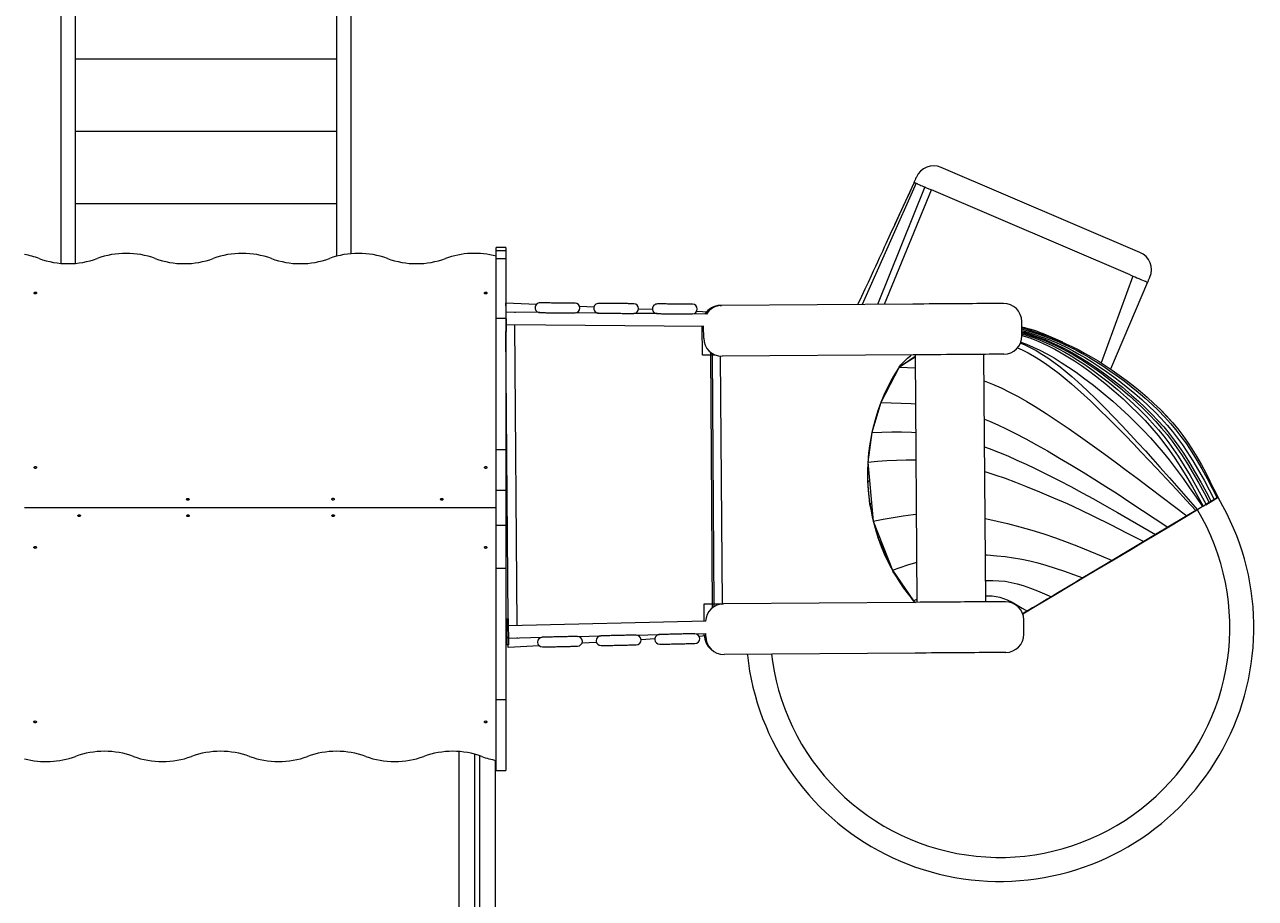
# Model space of a CAD drawing. Units: millimetres. Extents: x -8628 to 8876, y -5255 to 5902.
# Drawn here: x -818 to 2574, y 1104 to 3514 of the extents above; entities that cross this region are included whole.
import ezdxf

# ---------------------------------------------------------------- set-up
doc = ezdxf.new("R2010")
doc.units = ezdxf.units.MM
doc.styles.add('SLDTEXTSTYLE0', font='TXT', dxfattribs={"width": 0.75})
doc.dimstyles.new('SLDDIMSTYLE0', dxfattribs={"dimtxt": 3.5, "dimasz": 3.302, "dimexe": 0, "dimexo": 0.0625, "dimgap": 0.875, "dimtad": 1, "dimrnd": 1e-09, "dimzin": 12, "dimdsep": 46, "dimtxsty": 'SLDTEXTSTYLE0', "dimsah": 1, "dimcen": 0.09, "dimadec": 0, "dimazin": 3, "dimtfac": 1, "dimtofl": 0, "dimtmove": 0, "dimatfit": 3, "dimfxl": 0, "dimfrac": 2, "dimtolj": 1, "dimtzin": 12, "dimarcsym": 0})

# ---------------------------------------------------------------- blocks, each defined once
blk = doc.blocks.new('_D')
at = {"color": 7, "linetype": 'Continuous', "lineweight": 0}
for p, q in [((-7128.7, 393.6), (-7128.7, 5898.6)), ((-7128.7, 5897.6), (6875.5, 5897.6)), ((6875.5, -471.4), (6875.5, 5898.6))]:
    blk.add_line(p, q, dxfattribs=at)
for points in [[(-7128.7, 5897.6), (-7125.4, 5897.1), (-7125.4, 5898.1)], [(6875.5, 5897.6), (6872.2, 5898.1), (6872.2, 5897.1)]]:
    blk.add_solid(points, dxfattribs=at)
at = {"color": 7, "linetype": 'Continuous', "lineweight": 0, "insert": (-356.7, 5902.1, 0.1), "char_height": 3.5, "attachment_point": 1, "style": 'SLDTEXTSTYLE0'}
blk.add_mtext('14004,24', dxfattribs=at)

msp = doc.modelspace()

# ---------------------------------------------------------------- linework, layer by layer
at = {"color": 7, "linetype": 'Continuous', "lineweight": 15}
for p, q in [((-678.484, 2855.39), (-678.484, 3966.848)), ((41.515, 3966.848), (41.515, 2875.103)), ((-718.485, 3879.748), (-718.485, 2855.39)), ((81.515, 2882.004), (81.515, 3879.748)), ((41.515, 3418.294), (-678.484, 3418.294)), ((41.515, 3218.689), (-678.484, 3218.689)), ((2255.546, 2885.5), (1707.617, 3120)), ((1639.059, 3075.968), (1489.595, 2741.962)), ((1662.647, 3065.873), (1531.861, 2742.268)), ((1551.685, 2742.412), (1681.077, 3057.986)), ((1633.27, 3078.445), (1579.303, 2961.234)), ((2229.005, 2823.486), (1681.077, 3057.986)), ((41.515, 3019.084), (-678.484, 3019.084)), ((507.697, 2898.593), (481.515, 2898.593)), ((481.515, 2890.475), (481.515, 2898.593)), ((481.515, 2890.475), (507.697, 2890.475)), ((481.515, 2869.163), (481.515, 2890.475)), ((507.697, 2898.593), (507.697, 2890.475)), ((507.697, 2890.475), (507.697, 2869.163)), ((481.515, 2869.163), (507.697, 2869.163)), ((481.515, 2704.463), (481.515, 2869.163)), ((507.697, 2869.163), (507.697, 2704.463)), ((2236.381, 2820.329), (2148.756, 2580.777)), ((2229.005, 2823.486), (2236.381, 2820.329)), ((2276.811, 2803.026), (2174.429, 2564.017)), ((507.697, 2746.244), (592.563, 2742.545)), ((507.748, 2738.351), (507.697, 2745.316)), ((507.959, 2738.353), (507.697, 2738.351)), ((507.959, 2738.353), (508.475, 2667.225)), ((601.735, 2719.487), (508.09, 2720.297)), ((534.028, 2720.073), (531.578, 2720.179)), ((531.578, 2720.179), (531.579, 2720.094)), ((763.529, 2718.087), (698.532, 2718.649)), ((698.744, 2718.649), (698.532, 2718.649)), ((710.939, 2737.386), (750.906, 2735.643)), ((925.323, 2716.687), (860.325, 2717.25)), ((860.539, 2717.249), (860.325, 2717.25)), ((873.837, 2730.285), (912.12, 2728.617)), ((1061.353, 2715.51), (1022.12, 2715.85)), ((1022.332, 2715.85), (1022.12, 2715.85)), ((1034.239, 2723.294), (1065.282, 2721.941)), ((1098.662, 2739.13), (1102.674, 2739.159)), ((1629.442, 2742.975), (1102.674, 2739.159)), ((481.515, 2704.463), (507.697, 2704.463)), ((481.515, 2342.312), (481.515, 2704.463)), ((507.697, 2704.463), (507.697, 2342.312)), ((508.333, 2686.794), (1053.773, 2682.075)), ((531.821, 2686.59), (537.838, 1856.273)), ((1049.652, 2602.322), (1049.074, 2682.115)), ((1053.328, 2648.799), (1053.086, 2682.081)), ((1930.087, 2655.151), (1929.797, 2695.15)), ((508.475, 2667.225), (507.697, 2667.219)), ((514.001, 1875.29), (508.263, 2667.224)), ((2043.192, 2637.579), (1998.078, 2657.462)), ((1085.157, 2602.579), (1049.652, 2602.322)), ((1077.555, 1906.11), (1072.456, 2609.828)), ((1076.302, 2607.093), (1081.361, 1908.831)), ((1098.77, 2599.369), (1103.717, 1916.61)), ((1630.457, 2602.979), (1103.688, 2599.162)), ((1591.558, 2569.41), (1636.14, 2599.006)), ((1636.157, 2596.771), (1591.558, 2569.41)), ((1636.111, 2603.02), (1641.055, 1920.699)), ((1830.371, 1922.071), (1825.428, 2604.392)), ((1591.558, 2569.41), (1541.688, 2471.443)), ((1541.688, 2471.443), (1516.995, 2389.01)), ((1530.302, 2433.436), (1534.183, 2450.878)), ((1534.183, 2450.878), (1537.71, 2458.165)), ((1534.183, 2450.878), (1535.606, 2451.143)), ((1516.995, 2389.01), (1505.776, 2307.34)), ((481.515, 2342.312), (507.697, 2342.312)), ((481.515, 2229.928), (481.515, 2342.312)), ((507.697, 2342.312), (507.697, 2229.928)), ((1507.94, 2332.917), (1511.466, 2348.767)), ((1505.776, 2307.34), (1520.373, 2144.53)), ((1507.467, 2319.654), (1507.94, 2332.917)), ((1507.94, 2332.917), (1509.364, 2333.466)), ((2409.711, 2326.164), (2409.793, 2326.028)), ((1505.129, 2254.131), (1506.671, 2297.349)), ((1505.129, 2254.131), (1510.293, 2256.959)), ((1511.076, 2191.357), (1505.129, 2254.131)), ((481.515, 2229.928), (507.697, 2229.928)), ((481.515, 2133.248), (481.515, 2229.928)), ((507.697, 2229.928), (507.697, 2133.248)), ((2456.137, 2201.383), (2468.721, 2208.898)), ((2467.982, 2208.482), (2460.771, 2204.18)), ((2468.721, 2208.898), (2470.69, 2210.097)), ((-818.485, 2182.221), (481.515, 2182.221)), ((1511.076, 2191.357), (1515.915, 2194.257)), ((1519.128, 2158.419), (1511.076, 2191.357)), ((2374.823, 2152.844), (2409.461, 2173.518)), ((2409.777, 2173.722), (2384.756, 2158.782)), ((2413.823, 2176.137), (2409.777, 2173.722)), ((2427.79, 2184.498), (2413.823, 2176.137)), ((2430.153, 2185.909), (2427.79, 2184.498)), ((2438.229, 2190.729), (2430.377, 2186.043)), ((2436.8, 2189.837), (2456.137, 2201.383)), ((2446.391, 2195.6), (2438.264, 2190.75)), ((2460.126, 2203.796), (2452.311, 2199.133)), ((1520.373, 2144.53), (1573.276, 2009.389)), ((2384.756, 2158.782), (2332.585, 2127.642)), ((2335.286, 2129.246), (2374.823, 2152.844)), ((481.515, 2133.248), (507.697, 2133.248)), ((481.515, 2015.032), (481.515, 2133.248)), ((507.697, 2133.248), (507.697, 2015.032)), ((1533.73, 2098.69), (1526.099, 2129.904)), ((2298.714, 2107.427), (2266.313, 2088.09)), ((2290.138, 2102.302), (2335.286, 2129.246)), ((2332.543, 2127.617), (2298.714, 2107.427)), ((1533.73, 2098.69), (1537.345, 2101.176)), ((1569.98, 2017.809), (1533.73, 2098.69)), ((2266.251, 2088.053), (2179.237, 2036.126)), ((2182.299, 2037.948), (2236.59, 2070.346)), ((2236.59, 2070.346), (2263.364, 2086.324)), ((2263.364, 2086.324), (2290.138, 2102.302)), ((2179.159, 2036.079), (2098.263, 1987.807)), ((2126.13, 2004.43), (2182.299, 2037.948)), ((481.515, 2015.032), (507.697, 2015.032)), ((481.515, 1653.175), (481.515, 2015.032)), ((507.697, 2015.032), (507.697, 1653.175)), ((1573.276, 2009.389), (1631.281, 1924.723)), ((1575.658, 2005.14), (1574.657, 2007.372)), ((1575.658, 2005.14), (1575.995, 2005.421)), ((1631.281, 1924.723), (1575.658, 2005.14)), ((2067.736, 1969.586), (2126.13, 2004.43)), ((2098.183, 1987.759), (2011.802, 1936.217)), ((2014.51, 1937.827), (2067.736, 1969.586)), ((1599.642, 1966.736), (1603.305, 1965.168)), ((2011.733, 1936.176), (1945.238, 1896.503)), ((1968.027, 1910.093), (2014.51, 1937.827)), ((1054.131, 1916.447), (1108.142, 1916.838)), ((1054.48, 1868.232), (1054.131, 1916.447)), ((1634.91, 1920.655), (1108.142, 1916.838)), ((1631.281, 1924.723), (1640.991, 1929.501)), ((1636.29, 1920.665), (1631.281, 1924.723)), ((1631.281, 1924.723), (1636.881, 1920.669)), ((1932.491, 1888.891), (1968.027, 1910.093)), ((510.213, 1875.262), (514.213, 1875.291)), ((510.213, 1875.262), (510.733, 1803.489)), ((514.213, 1875.291), (514.733, 1803.518)), ((1059.213, 1868.341), (514.354, 1855.73)), ((1945.134, 1896.441), (1932.489, 1888.897)), ((1935.554, 1832.831), (1935.264, 1872.83)), ((866.751, 1830.378), (931.734, 1831.882)), ((1028.508, 1834.122), (1059.421, 1834.837)), ((1054.757, 1830), (1054.723, 1834.728)), ((1058.795, 1826.478), (1058.735, 1834.821)), ((514.733, 1803.518), (510.733, 1803.489)), ((514.574, 1796.269), (514.521, 1803.516)), ((599.39, 1801.198), (514.574, 1796.269)), ((514.651, 1822.228), (608.22, 1824.393)), ((538.08, 1822.77), (538.081, 1822.677)), ((538.081, 1822.677), (540.725, 1822.831)), ((704.994, 1826.633), (769.977, 1828.138)), ((757.612, 1810.393), (717.669, 1808.072)), ((918.704, 1819.755), (880.45, 1817.532)), ((1058.785, 1827.896), (1040.738, 1826.847)), ((1635.924, 1780.659), (1109.156, 1776.842)), ((481.515, 1653.175), (507.697, 1653.175)), ((481.515, 1456.616), (481.515, 1653.175)), ((507.697, 1653.175), (507.697, 1456.616)), ((379.141, -168.675), (379.141, 1509.24)), ((422.141, -188.129), (422.141, 1501.984)), ((436.141, -189.961), (436.141, 1497.687)), ((479.141, -202.612), (479.141, 1485.398)), ((481.515, 1456.616), (507.697, 1456.616))]:
    msp.add_line(p, q, dxfattribs=at)
at = {"color": 7, "linetype": 'Continuous', "lineweight": 15, "flags": 128}
for points in [[(1633.27, 3078.445), (1634.222, 3080.668), (1635.15, 3082.836), (1636.031, 3084.896), (1636.845, 3086.797), (1637.57, 3088.492), (1638.19, 3089.94), (1638.689, 3091.105), (1639.054, 3091.958), (1639.277, 3092.479), (1639.351, 3092.654)], [(1633.363, 3078.405), (1630.831, 3072.913), (1628.647, 3068.176), (1626.806, 3064.185), (1625.007, 3060.284), (1623.067, 3056.078), (1620.314, 3050.108), (1617.319, 3043.616), (1614.082, 3036.6), (1609.369, 3026.384), (1604.222, 3015.23), (1598.671, 3003.198), (1593.081, 2991.086), (1580.074, 2962.905), (1567.495, 2935.653), (1555.342, 2909.328), (1550.894, 2899.696), (1546.507, 2890.194), (1542.015, 2880.466), (1537.186, 2870.008), (1532.017, 2858.814), (1526.509, 2846.887), (1520.662, 2834.226), (1514.476, 2820.831), (1506.219, 2802.949), (1497.424, 2783.907), (1488.094, 2763.705), (1478.228, 2742.343), (1478.014, 2741.878)], [(1633.467, 3078.361), (1633.679, 3078.27), (1634.9, 3077.748), (1636.91, 3076.888), (1639.059, 3075.968)], [(1639.059, 3075.968), (1641.097, 3075.096), (1643.412, 3074.105), (1646.065, 3072.969), (1648.974, 3071.724), (1652.044, 3070.41), (1655.34, 3069), (1658.897, 3067.478), (1662.647, 3065.873)], [(1662.647, 3065.873), (1664.851, 3064.93), (1667.094, 3063.969), (1669.372, 3062.995), (1671.679, 3062.008), (1674.008, 3061.011), (1676.354, 3060.006), (1678.712, 3058.997), (1681.077, 3057.986)], [(2236.381, 2820.329), (2241.932, 2817.953), (2247.299, 2815.656), (2252.908, 2813.256), (2258.107, 2811.031), (2262.809, 2809.018), (2266.932, 2807.254), (2270.406, 2805.767), (2273.172, 2804.583), (2275.182, 2803.723), (2276.402, 2803.201), (2276.811, 2803.026)], [(2276.811, 2803.026), (2277.762, 2805.248), (2278.69, 2807.417), (2279.572, 2809.476), (2280.385, 2811.377), (2281.111, 2813.073), (2281.73, 2814.521), (2282.229, 2815.686), (2282.594, 2816.539), (2282.817, 2817.059), (2282.892, 2817.234)], [(-785.71, 2772.525), (-786.288, 2771.82), (-787.159, 2771.286), (-788.227, 2770.982), (-789.378, 2770.939), (-790.486, 2771.163), (-791.431, 2771.628), (-792.111, 2772.286), (-792.453, 2773.064), (-792.418, 2773.878), (-792.011, 2774.641), (-791.277, 2775.268), (-790.294, 2775.693), (-789.169, 2775.869), (-788.024, 2775.778), (-786.983, 2775.428), (-786.159, 2774.859), (-785.642, 2774.131), (-785.486, 2773.324), (-785.71, 2772.525)], [(455.669, 2772.525), (455.09, 2771.82), (454.219, 2771.286), (453.151, 2770.982), (452.001, 2770.939), (450.893, 2771.163), (449.947, 2771.628), (449.267, 2772.286), (448.926, 2773.064), (448.961, 2773.878), (449.367, 2774.641), (450.102, 2775.268), (451.085, 2775.693), (452.21, 2775.869), (453.355, 2775.778), (454.395, 2775.428), (455.219, 2774.859), (455.737, 2774.131), (455.893, 2773.324), (455.669, 2772.525)], [(601.735, 2719.487), (601.919, 2719.485), (602.47, 2719.48), (603.384, 2719.473), (604.654, 2719.462), (606.269, 2719.447), (608.219, 2719.431), (610.488, 2719.411), (613.058, 2719.389), (615.911, 2719.364), (619.023, 2719.337), (622.373, 2719.308), (625.934, 2719.277), (629.679, 2719.245), (633.58, 2719.211), (637.607, 2719.176), (641.729, 2719.141), (645.915, 2719.105), (650.133, 2719.068), (654.351, 2719.032), (658.537, 2718.995), (662.66, 2718.96), (666.687, 2718.925), (670.587, 2718.891), (674.332, 2718.859), (677.893, 2718.828), (681.243, 2718.799), (684.356, 2718.772), (687.208, 2718.747), (689.779, 2718.725), (692.047, 2718.705), (693.997, 2718.688), (695.613, 2718.675), (696.882, 2718.664), (697.796, 2718.656), (698.347, 2718.651), (698.532, 2718.649)], [(698.763, 2745.448), (698.579, 2745.45), (698.028, 2745.455), (697.114, 2745.463), (695.845, 2745.473), (694.229, 2745.488), (692.279, 2745.504), (690.011, 2745.524), (687.44, 2745.546), (684.588, 2745.571), (681.475, 2745.598), (678.125, 2745.627), (674.564, 2745.658), (670.819, 2745.69), (666.918, 2745.724), (662.891, 2745.759), (658.769, 2745.794), (654.584, 2745.831), (650.365, 2745.867), (646.147, 2745.903), (641.961, 2745.94), (637.839, 2745.975), (633.812, 2746.01), (629.911, 2746.044), (626.166, 2746.076), (622.605, 2746.107), (619.256, 2746.136), (616.142, 2746.163), (613.29, 2746.188), (610.72, 2746.21), (608.451, 2746.23), (606.502, 2746.247), (604.886, 2746.261), (603.616, 2746.271), (602.702, 2746.279), (602.151, 2746.284), (601.967, 2746.286)], [(763.529, 2718.087), (763.713, 2718.085), (764.264, 2718.081), (765.178, 2718.073), (766.448, 2718.062), (768.064, 2718.048), (770.013, 2718.031), (772.282, 2718.011), (774.852, 2717.989), (777.704, 2717.964), (780.818, 2717.937), (784.167, 2717.908), (787.728, 2717.878), (791.473, 2717.845), (795.374, 2717.811), (799.401, 2717.777), (803.523, 2717.741), (807.709, 2717.705), (811.927, 2717.668), (816.146, 2717.632), (820.332, 2717.595), (824.453, 2717.56), (828.48, 2717.525), (832.381, 2717.491), (836.126, 2717.459), (839.687, 2717.428), (843.037, 2717.399), (846.15, 2717.372), (849.002, 2717.347), (851.573, 2717.325), (853.841, 2717.306), (855.791, 2717.289), (857.407, 2717.275), (858.677, 2717.264), (859.59, 2717.256), (860.141, 2717.251), (860.325, 2717.25)], [(860.557, 2744.048), (860.373, 2744.05), (859.822, 2744.055), (858.908, 2744.063), (857.638, 2744.074), (856.023, 2744.088), (854.073, 2744.104), (851.804, 2744.124), (849.234, 2744.146), (846.382, 2744.171), (843.269, 2744.198), (839.919, 2744.227), (836.358, 2744.258), (832.613, 2744.29), (828.712, 2744.324), (824.686, 2744.359), (820.563, 2744.395), (816.377, 2744.431), (812.159, 2744.467), (807.941, 2744.504), (803.755, 2744.54), (799.633, 2744.576), (795.606, 2744.61), (791.705, 2744.644), (787.96, 2744.677), (784.399, 2744.707), (781.049, 2744.736), (777.937, 2744.763), (775.084, 2744.788), (772.513, 2744.81), (770.245, 2744.83), (768.295, 2744.847), (766.68, 2744.861), (765.41, 2744.872), (764.496, 2744.88), (763.945, 2744.884), (763.761, 2744.886)], [(925.323, 2716.687), (925.507, 2716.686), (926.058, 2716.681), (926.972, 2716.673), (928.242, 2716.662), (929.857, 2716.648), (931.807, 2716.631), (934.076, 2716.611), (936.646, 2716.589), (939.499, 2716.564), (942.611, 2716.537), (945.961, 2716.509), (949.522, 2716.478), (953.267, 2716.445), (957.168, 2716.412), (961.195, 2716.377), (965.317, 2716.341), (969.503, 2716.305), (973.721, 2716.268), (977.939, 2716.232), (982.125, 2716.196), (986.248, 2716.16), (990.275, 2716.125), (994.175, 2716.091), (997.92, 2716.059), (1001.481, 2716.028), (1004.831, 2715.999), (1007.944, 2715.972), (1010.796, 2715.948), (1013.367, 2715.925), (1015.635, 2715.906), (1017.585, 2715.889), (1019.2, 2715.875), (1020.47, 2715.864), (1021.384, 2715.856), (1021.935, 2715.851), (1022.12, 2715.85)], [(1022.351, 2742.649), (1022.167, 2742.65), (1021.616, 2742.655), (1020.702, 2742.663), (1019.433, 2742.674), (1017.817, 2742.688), (1015.867, 2742.705), (1013.599, 2742.724), (1011.028, 2742.747), (1008.176, 2742.771), (1005.063, 2742.798), (1001.713, 2742.827), (998.152, 2742.858), (994.407, 2742.89), (990.506, 2742.924), (986.479, 2742.959), (982.357, 2742.995), (978.171, 2743.031), (973.953, 2743.067), (969.735, 2743.104), (965.549, 2743.14), (961.427, 2743.176), (957.4, 2743.211), (953.499, 2743.244), (949.754, 2743.277), (946.193, 2743.308), (942.844, 2743.337), (939.73, 2743.363), (936.878, 2743.388), (934.308, 2743.41), (932.039, 2743.43), (930.09, 2743.447), (928.474, 2743.461), (927.204, 2743.472), (926.29, 2743.48), (925.739, 2743.484), (925.555, 2743.486)], [(1879.436, 2744.787), (1878.986, 2744.784), (1877.608, 2744.774), (1875.262, 2744.757), (1871.859, 2744.732), (1867.406, 2744.7), (1861.883, 2744.66), (1855.22, 2744.611), (1847.482, 2744.555), (1838.686, 2744.492), (1828.817, 2744.42), (1817.976, 2744.341), (1806.214, 2744.256), (1793.613, 2744.165), (1780.263, 2744.068), (1766.241, 2743.967), (1755.416, 2743.888), (1744.263, 2743.807), (1732.994, 2743.726), (1721.464, 2743.642), (1706.061, 2743.531), (1690.522, 2743.418), (1674.932, 2743.305), (1659.614, 2743.194), (1644.428, 2743.084), (1629.442, 2742.975)], [(1929.921, 2678.022), (1947.287, 2672.74), (1965.887, 2666.837), (1984.776, 2660.479), (2004.049, 2653.516), (2019.525, 2647.52), (2035.343, 2640.984), (2051.551, 2633.832), (2068.195, 2625.992), (2085.322, 2617.39), (2102.979, 2607.953), (2121.212, 2597.607), (2140.034, 2586.301), (2159.332, 2574.077), (2178.959, 2560.998), (2198.414, 2547.382), (2217.906, 2533.061), (2237.297, 2518.097), (2256.448, 2502.549), (2275.558, 2486.181), (2294.128, 2469.333), (2312.013, 2452.068), (2329.067, 2434.45), (2345.142, 2416.543), (2359.881, 2398.726), (2373.642, 2380.71), (2386.52, 2362.512), (2398.612, 2344.154), (2412.118, 2322.117), (2424.809, 2299.913), (2436.849, 2277.576), (2448.401, 2255.138), (2459.627, 2232.634), (2470.69, 2210.097)], [(1929.921, 2678.019), (1947.298, 2672.731), (1965.905, 2666.823), (1984.799, 2660.462), (2004.078, 2653.494), (2019.558, 2647.494), (2035.381, 2640.954), (2051.594, 2633.799), (2068.243, 2625.955), (2085.375, 2617.35), (2103.036, 2607.909), (2121.274, 2597.559), (2140.102, 2586.25), (2159.404, 2574.023), (2179.036, 2560.94), (2198.495, 2547.32), (2217.99, 2532.997), (2237.384, 2518.031), (2256.537, 2502.481), (2275.647, 2486.11), (2294.217, 2469.261), (2312.101, 2451.995), (2329.151, 2434.378), (2345.223, 2416.471), (2359.955, 2398.656), (2373.708, 2380.641), (2386.577, 2362.446), (2398.659, 2344.091), (2412.15, 2322.059), (2424.827, 2299.86), (2436.851, 2277.528), (2448.386, 2255.096), (2459.594, 2232.598), (2470.64, 2210.067)], [(1929.947, 2674.395), (1937.997, 2672.062), (1956.99, 2666.288), (1976.262, 2660.032), (1995.906, 2653.131), (2011.662, 2647.153), (2027.751, 2640.6), (2044.217, 2633.394), (2061.106, 2625.457), (2078.461, 2616.719), (2096.325, 2607.117), (2114.739, 2596.589), (2133.713, 2585.093), (2153.138, 2572.676), (2172.871, 2559.406), (2192.414, 2545.607), (2211.983, 2531.114), (2231.443, 2515.991), (2250.66, 2500.302), (2269.838, 2483.812), (2288.483, 2466.87), (2306.454, 2449.542), (2323.609, 2431.893), (2339.811, 2413.983), (2354.705, 2396.189), (2368.649, 2378.215), (2381.737, 2360.081), (2394.062, 2341.802), (2410.533, 2315.476), (2425.911, 2288.944), (2440.471, 2262.257), (2454.485, 2235.468), (2468.225, 2208.627)], [(1929.976, 2670.377), (1946.72, 2665.388), (1966.228, 2659.142), (1986.095, 2652.21), (2002.015, 2646.172), (2018.256, 2639.522), (2034.861, 2632.178), (2051.874, 2624.056), (2069.334, 2615.091), (2087.279, 2605.231), (2105.748, 2594.425), (2124.746, 2582.643), (2144.166, 2569.936), (2163.871, 2556.378), (2183.37, 2542.302), (2202.883, 2527.542), (2222.28, 2512.167), (2241.431, 2496.245), (2260.545, 2479.543), (2279.133, 2462.416), (2297.061, 2444.938), (2314.192, 2427.173), (2330.399, 2409.178), (2345.333, 2391.324), (2359.35, 2373.315), (2372.541, 2355.164), (2384.997, 2336.888), (2401.693, 2310.593), (2417.335, 2284.118), (2432.187, 2257.508), (2446.513, 2230.808), (2460.574, 2204.063)], [(1930.001, 2666.875), (1938.015, 2664.495), (1957.632, 2658.206), (1977.597, 2651.198), (1993.585, 2645.071), (2009.884, 2638.302), (2026.537, 2630.804), (2043.584, 2622.49), (2061.065, 2613.299), (2079.011, 2603.186), (2097.457, 2592.112), (2116.407, 2580.054), (2135.757, 2567.069), (2155.372, 2553.234), (2181.242, 2533.956), (2207.044, 2513.521), (2232.481, 2492.098), (2251.475, 2475.18), (2269.95, 2457.863), (2287.775, 2440.221), (2304.82, 2422.321), (2320.964, 2404.214), (2335.865, 2386.273), (2349.877, 2368.195), (2363.088, 2349.993), (2375.584, 2331.679), (2392.372, 2305.353), (2408.138, 2278.869), (2423.137, 2252.266), (2437.625, 2225.583), (2451.857, 2198.862)], [(1930.016, 2664.855), (1933.009, 2663.966), (1952.678, 2657.646), (1972.689, 2650.589), (1988.708, 2644.405), (2005.032, 2637.563), (2021.703, 2629.972), (2038.762, 2621.544), (2056.245, 2612.218), (2074.184, 2601.956), (2092.609, 2590.724), (2111.523, 2578.503), (2130.824, 2565.354), (2150.38, 2551.356), (2176.16, 2531.869), (2201.863, 2511.235), (2227.198, 2489.628), (2246.116, 2472.582), (2264.518, 2455.15), (2282.275, 2437.409), (2299.262, 2419.427), (2315.363, 2401.253), (2330.237, 2383.257), (2344.237, 2365.134), (2357.451, 2346.897), (2369.963, 2328.558), (2386.792, 2302.207), (2402.616, 2275.71), (2417.687, 2249.104), (2432.256, 2222.425), (2446.574, 2195.709)], [(1930.041, 2661.397), (1944.481, 2656.752), (1964.585, 2649.621), (1980.668, 2643.352), (1997.047, 2636.396), (2013.762, 2628.658), (2030.853, 2620.046), (2048.355, 2610.503), (2066.293, 2600.001), (2084.696, 2588.512), (2103.564, 2576.028), (2122.796, 2562.614), (2142.266, 2548.351), (2167.913, 2528.526), (2193.469, 2507.569), (2218.651, 2485.665), (2237.454, 2468.413), (2255.747, 2450.798), (2273.406, 2432.901), (2290.31, 2414.789), (2306.35, 2396.509), (2321.192, 2378.429), (2335.187, 2360.24), (2348.417, 2341.953), (2360.968, 2323.578), (2377.883, 2297.197), (2393.823, 2270.691), (2409.033, 2244.091), (2423.756, 2217.427), (2438.235, 2190.733)], [(1930.072, 2657.084), (1934.053, 2655.82), (1954.385, 2648.655), (1970.636, 2642.323), (1987.169, 2635.265), (2004.027, 2627.381), (2021.244, 2618.577), (2038.853, 2608.797), (2056.874, 2598.025), (2075.331, 2586.246), (2094.22, 2573.463), (2113.445, 2559.747), (2132.884, 2545.183), (2158.464, 2524.975), (2183.933, 2503.657), (2209.022, 2481.423), (2229.899, 2461.898), (2250.136, 2441.97), (2269.564, 2421.756), (2288.034, 2401.338), (2305.414, 2380.773), (2321.707, 2360.091), (2337.025, 2339.307), (2351.487, 2318.433), (2368.632, 2292.082), (2384.843, 2265.633), (2400.354, 2239.11), (2415.396, 2212.537), (2430.205, 2185.94)], [(1918.328, 2622.733), (1930.749, 2617.167), (1947.609, 2608.56), (1964.557, 2598.894), (1981.565, 2588.254), (1998.606, 2576.727), (2015.654, 2564.399), (2032.682, 2551.355), (2049.662, 2537.681), (2066.567, 2523.463), (2092.915, 2500.225), (2118.904, 2476.184), (2144.429, 2451.672), (2168.744, 2427.659), (2192.421, 2403.82), (2215.383, 2380.412), (2237.667, 2357.457), (2259.345, 2334.901), (2280.486, 2312.698), (2301.163, 2290.8), (2328.967, 2261.103), (2356.213, 2231.773), (2383.088, 2202.686), (2409.777, 2173.722)], [(1926.105, 2635.318), (1936.464, 2631.153), (1952.74, 2623.604), (1969.119, 2614.93), (1985.583, 2605.172), (2002.106, 2594.416), (2018.658, 2582.753), (2035.212, 2570.269), (2051.741, 2557.052), (2068.218, 2543.192), (2084.613, 2528.777), (2110.149, 2505.214), (2135.311, 2480.839), (2159.991, 2455.996), (2183.466, 2431.673), (2206.282, 2407.547), (2228.366, 2383.884), (2249.754, 2360.708), (2270.52, 2337.968), (2290.737, 2315.613), (2310.478, 2293.591), (2336.98, 2263.761), (2362.912, 2234.331), (2388.462, 2205.167), (2413.823, 2176.137)], [(1927.1, 2638.213), (1942.518, 2632.371), (1961.09, 2624.504), (1979.981, 2615.589), (1999.212, 2605.581), (2018.793, 2594.495), (2038.732, 2582.35), (2059.018, 2569.177), (2079.564, 2555.061), (2100.262, 2540.102), (2127.419, 2519.404), (2154.415, 2497.653), (2181.011, 2475.074), (2203.182, 2455.342), (2224.74, 2435.308), (2245.538, 2415.106), (2265.457, 2394.813), (2284.399, 2374.469), (2302.374, 2354.093), (2319.485, 2333.689), (2335.835, 2313.26), (2355.47, 2287.548), (2374.276, 2261.809), (2392.46, 2236.05), (2410.229, 2210.277), (2427.79, 2184.498)], [(1591.558, 2569.41), (1596.845, 2575.42), (1602.39, 2581.484), (1608.451, 2587.654), (1615.285, 2593.983), (1623.15, 2600.526), (1626.37, 2602.95)], [(1880.45, 2604.791), (1880.001, 2604.787), (1878.623, 2604.777), (1876.277, 2604.76), (1872.874, 2604.736), (1868.42, 2604.703), (1862.897, 2604.663), (1856.235, 2604.615), (1848.497, 2604.559), (1839.7, 2604.495), (1829.831, 2604.424), (1818.99, 2604.345), (1807.229, 2604.26), (1794.627, 2604.169), (1781.277, 2604.072), (1767.255, 2603.97), (1756.43, 2603.892), (1745.277, 2603.811), (1734.008, 2603.729), (1722.478, 2603.646), (1707.075, 2603.534), (1691.537, 2603.422), (1675.946, 2603.309), (1660.628, 2603.198), (1645.442, 2603.088), (1630.457, 2602.979)], [(1591.558, 2569.41), (1615.258, 2568.199), (1636.373, 2566.972)], [(1825.954, 2531.775), (1826.232, 2531.679), (1849.539, 2522.384), (1872.956, 2511.895), (1896.448, 2500.34), (1919.974, 2487.842), (1943.493, 2474.52), (1966.959, 2460.491), (1997.538, 2441.246), (2027.856, 2421.251), (2057.816, 2400.772), (2091.302, 2377.245), (2124.056, 2353.817), (2156.004, 2330.728), (2187.213, 2307.916), (2217.775, 2285.323), (2247.787, 2262.913), (2282.581, 2236.695), (2316.903, 2210.636), (2350.908, 2184.683), (2384.756, 2158.782)], [(1541.688, 2471.443), (1569.541, 2470.915), (1597.43, 2470.137), (1625.391, 2468.861), (1637.089, 2468.018)], [(1826.723, 2425.593), (1840.728, 2419.948), (1863.918, 2409.82), (1887.137, 2398.976), (1910.345, 2387.509), (1940.65, 2371.705), (1970.775, 2355.196), (2000.63, 2338.19), (2034.11, 2318.526), (2066.991, 2298.79), (2099.197, 2279.16), (2130.777, 2259.56), (2161.805, 2239.942), (2192.362, 2220.31), (2227.885, 2197.156), (2263.004, 2173.988), (2297.853, 2150.812), (2332.568, 2127.631)], [(1516.995, 2389.01), (1544.208, 2389.784), (1571.457, 2390.335), (1598.782, 2390.44), (1626.217, 2389.877), (1637.66, 2389.273)], [(1827.273, 2349.688), (1840.232, 2344.981), (1865.711, 2334.972), (1891.183, 2324.296), (1916.597, 2313.059), (1941.897, 2301.369), (1967.032, 2289.331), (2000.193, 2272.923), (2032.837, 2256.337), (2064.888, 2239.712), (2096.384, 2222.96), (2127.387, 2206.044), (2157.971, 2188.988), (2193.577, 2168.739), (2228.823, 2148.369), (2263.829, 2127.918), (2298.714, 2107.427)], [(1505.776, 2307.34), (1531.939, 2309.457), (1558.14, 2311.376), (1584.417, 2312.899), (1610.808, 2313.829), (1637.351, 2313.968), (1638.206, 2313.945)], [(-785.71, 2291.531), (-786.288, 2290.827), (-787.159, 2290.293), (-788.227, 2289.989), (-789.378, 2289.946), (-790.486, 2290.169), (-791.431, 2290.635), (-792.111, 2291.293), (-792.453, 2292.071), (-792.418, 2292.885), (-792.011, 2293.648), (-791.277, 2294.275), (-790.294, 2294.7), (-789.169, 2294.876), (-788.024, 2294.785), (-786.983, 2294.435), (-786.159, 2293.866), (-785.642, 2293.138), (-785.486, 2292.331), (-785.71, 2291.531)], [(455.669, 2291.531), (455.09, 2290.827), (454.219, 2290.293), (453.151, 2289.989), (452.001, 2289.946), (450.893, 2290.169), (449.947, 2290.635), (449.267, 2291.293), (448.926, 2292.071), (448.961, 2292.885), (449.367, 2293.648), (450.102, 2294.275), (451.085, 2294.7), (452.21, 2294.876), (453.355, 2294.785), (454.395, 2294.435), (455.219, 2293.866), (455.737, 2293.138), (455.893, 2292.331), (455.669, 2291.531)], [(1827.767, 2281.61), (1855.98, 2272.521), (1884.199, 2262.692), (1912.337, 2252.255), (1940.319, 2241.336), (1979.083, 2225.484), (2017.186, 2209.273), (2054.559, 2192.757), (2091.272, 2175.802), (2127.432, 2158.459), (2174.136, 2135.292), (2220.336, 2111.77), (2266.283, 2088.072)], [(-365.193, 2204.726), (-365.382, 2203.923), (-365.93, 2203.206), (-366.778, 2202.654), (-367.834, 2202.327), (-368.982, 2202.26), (-370.099, 2202.46), (-371.063, 2202.905), (-371.771, 2203.548), (-372.145, 2204.319), (-372.145, 2205.133), (-371.771, 2205.904), (-371.063, 2206.547), (-370.099, 2206.993), (-368.982, 2207.193), (-367.834, 2207.125), (-366.778, 2206.798), (-365.93, 2206.246), (-365.382, 2205.53), (-365.193, 2204.726)], [(35.015, 2205.077), (34.826, 2204.274), (34.278, 2203.557), (33.43, 2203.005), (32.374, 2202.678), (31.226, 2202.611), (30.109, 2202.811), (29.145, 2203.256), (28.437, 2203.899), (28.063, 2204.67), (28.063, 2205.485), (28.437, 2206.255), (29.145, 2206.898), (30.109, 2207.344), (31.226, 2207.544), (32.374, 2207.476), (33.43, 2207.149), (34.278, 2206.597), (34.826, 2205.881), (35.015, 2205.077)], [(334.807, 2204.726), (334.618, 2203.923), (334.069, 2203.206), (333.222, 2202.654), (332.166, 2202.327), (331.018, 2202.26), (329.901, 2202.46), (328.937, 2202.905), (328.229, 2203.548), (327.855, 2204.319), (327.855, 2205.133), (328.229, 2205.904), (328.937, 2206.547), (329.901, 2206.993), (331.018, 2207.193), (332.166, 2207.125), (333.222, 2206.798), (334.069, 2206.246), (334.618, 2205.53), (334.807, 2204.726)], [(1173.284, 1777.306), (1173.501, 1774.984), (1176.308, 1752.688), (1179.831, 1730.483), (1184.064, 1708.401), (1189.002, 1686.478), (1194.636, 1664.743), (1200.969, 1643.185), (1207.995, 1621.829), (1215.703, 1600.707), (1224.082, 1579.853), (1233.118, 1559.295), (1242.812, 1539.029), (1253.16, 1519.071), (1264.145, 1499.453), (1275.749, 1480.203), (1287.955, 1461.352), (1300.762, 1442.899), (1314.165, 1424.852), (1328.144, 1407.241), (1342.677, 1390.092), (1357.741, 1373.431), (1373.33, 1357.264), (1389.443, 1341.592), (1406.056, 1326.441), (1423.144, 1311.833), (1440.68, 1297.792), (1458.65, 1284.325), (1477.058, 1271.431), (1495.879, 1259.13), (1515.083, 1247.44), (1534.64, 1236.38), (1554.529, 1225.959), (1574.76, 1216.173), (1595.304, 1207.037), (1616.13, 1198.566), (1637.206, 1190.772), (1658.505, 1183.664), (1680.036, 1177.237), (1701.775, 1171.502), (1723.688, 1166.468), (1745.741, 1162.141), (1767.903, 1158.528), (1790.182, 1155.625), (1812.557, 1153.438), (1834.993, 1151.97), (1857.457, 1151.223), (1879.913, 1151.198), (1902.367, 1151.893), (1924.802, 1153.309), (1947.185, 1155.445), (1969.481, 1158.298), (1991.655, 1161.862), (2013.706, 1166.135), (2035.626, 1171.118), (2057.379, 1176.804), (2078.935, 1183.183), (2100.258, 1190.246), (2121.339, 1197.987), (2142.179, 1206.408), (2162.745, 1215.497), (2183.004, 1225.24), (2202.928, 1235.621), (2222.499, 1246.63), (2241.724, 1258.272), (2260.572, 1270.53), (2279.016, 1283.386), (2297.027, 1296.819), (2314.586, 1310.814), (2331.701, 1325.377), (2348.348, 1340.489), (2364.502, 1356.128), (2380.137, 1372.269), (2395.234, 1388.89), (2409.8, 1405.998), (2423.817, 1423.575), (2437.265, 1441.595), (2450.121, 1460.029), (2462.368, 1478.85), (2474.012, 1498.064), (2485.04, 1517.654), (2495.434, 1537.591), (2505.18, 1557.845), (2514.264, 1578.383), (2522.686, 1599.208), (2530.441, 1620.307), (2537.516, 1641.65), (2543.901, 1663.202), (2549.586, 1684.931), (2554.572, 1706.83), (2558.855, 1728.896), (2562.429, 1751.095), (2565.288, 1773.393), (2567.428, 1795.755), (2568.849, 1818.166), (2569.552, 1840.631), (2569.532, 1863.115), (2568.791, 1885.585), (2567.33, 1908.004), (2565.152, 1930.353), (2562.255, 1952.639), (2558.643, 1974.831), (2554.321, 1996.894), (2549.295, 2018.795), (2543.574, 2040.508), (2537.154, 2062.042), (2530.042, 2083.371), (2522.249, 2104.46), (2513.787, 2125.279), (2504.669, 2145.799), (2494.892, 2166.028), (2484.464, 2185.945), (2470.692, 2210.096), (2470.692, 2210.096)], [(2468.138, 2208.575), (2467.319, 2208.087), (2464.772, 2206.568), (2461.65, 2204.705), (2460.771, 2204.18)], [(2470.692, 2210.098), (2470.314, 2209.873), (2469.196, 2209.206), (2468.324, 2208.686)], [(1239.948, 1777.79), (1242.56, 1757.399), (1247.122, 1730.807), (1252.809, 1704.443), (1259.606, 1678.369), (1267.512, 1652.585), (1276.512, 1627.15), (1286.581, 1602.132), (1297.695, 1577.585), (1309.855, 1553.51), (1323.032, 1529.967), (1337.19, 1507.018), (1352.302, 1484.707), (1368.364, 1463.038), (1385.337, 1442.066), (1403.175, 1421.849), (1421.848, 1402.418), (1441.35, 1383.78), (1461.629, 1365.987), (1482.63, 1349.085), (1504.326, 1333.095), (1526.704, 1318.028), (1549.703, 1303.926), (1573.259, 1290.827), (1597.354, 1278.74), (1621.96, 1267.68), (1647.014, 1257.677), (1672.445, 1248.758), (1698.242, 1240.925), (1724.367, 1234.191), (1750.751, 1228.576), (1777.324, 1224.093), (1804.077, 1220.741), (1830.967, 1218.529), (1857.918, 1217.463), (1884.864, 1217.544), (1911.802, 1218.772), (1938.678, 1221.146), (1965.418, 1224.659), (1991.962, 1229.303), (2018.305, 1235.075), (2044.391, 1241.966), (2070.147, 1249.956), (2095.521, 1259.027), (2120.509, 1269.179), (2145.051, 1280.387), (2169.079, 1292.623), (2192.551, 1305.861), (2215.461, 1320.098), (2237.749, 1335.301), (2259.356, 1351.427), (2280.249, 1368.449), (2300.418, 1386.362), (2319.81, 1405.119), (2338.371, 1424.669), (2356.081, 1444.986), (2372.926, 1466.057), (2388.86, 1487.826), (2403.841, 1510.233), (2417.857, 1533.26), (2430.891, 1556.88), (2442.907, 1581.032), (2453.875, 1605.649), (2463.791, 1630.72), (2472.637, 1656.208), (2480.389, 1682.044), (2487.03, 1708.161), (2492.557, 1734.552), (2496.959, 1761.17), (2500.223, 1787.944), (2502.345, 1814.807), (2503.323, 1841.756), (2503.154, 1868.735), (2501.837, 1895.673), (2499.379, 1922.507), (2495.779, 1949.235), (2491.043, 1975.796), (2485.185, 2002.119), (2478.217, 2028.149), (2470.142, 2053.884), (2460.977, 2079.259), (2450.746, 2104.207), (2439.471, 2128.682), (2427.153, 2152.679), (2413.823, 2176.136)], [(2413.823, 2176.137), (2410.339, 2174.057), (2405.977, 2171.451), (2400.74, 2168.325), (2394.661, 2164.695), (2387.744, 2160.566), (2380.018, 2155.954), (2371.512, 2150.876), (2362.234, 2145.338), (2352.241, 2139.373), (2341.54, 2132.986), (2330.175, 2126.203), (2318.191, 2119.05), (2305.598, 2111.535), (2292.472, 2103.701), (2278.824, 2095.556), (2264.711, 2087.133), (2250.185, 2078.465), (2235.262, 2069.559), (2220.03, 2060.469), (2204.504, 2051.204), (2188.745, 2041.8), (2172.814, 2032.293), (2156.729, 2022.694), (2140.583, 2013.06), (2124.391, 2003.398), (2108.22, 1993.748), (2092.131, 1984.148), (2076.14, 1974.606), (2060.342, 1965.18), (2044.753, 1955.878), (2029.434, 1946.738), (2014.445, 1937.794), (1999.8, 1929.057), (1985.587, 1920.576), (1971.819, 1912.362), (1959.602, 1905.073), (1947.851, 1898.062), (1936.569, 1891.331), (1932.338, 1888.807)], [(2427.79, 2184.498), (2424.298, 2182.408), (2420.806, 2180.317), (2413.822, 2176.137)], [(2460.575, 2204.063), (2458.068, 2202.567), (2454.158, 2200.235), (2450.065, 2197.792), (2445.941, 2195.331), (2441.938, 2192.943), (2438.204, 2190.714), (2434.878, 2188.729), (2432.082, 2187.06), (2429.92, 2185.77), (2428.471, 2184.905), (2427.791, 2184.498)], [(-671.777, 2159.717), (-671.587, 2160.52), (-671.039, 2161.237), (-670.191, 2161.789), (-669.135, 2162.116), (-667.987, 2162.183), (-666.871, 2161.983), (-665.906, 2161.538), (-665.198, 2160.895), (-664.824, 2160.124), (-664.824, 2159.309), (-665.198, 2158.539), (-665.906, 2157.896), (-666.871, 2157.45), (-667.987, 2157.25), (-669.135, 2157.318), (-670.191, 2157.645), (-671.039, 2158.197), (-671.587, 2158.913), (-671.777, 2159.717)], [(-371.984, 2159.366), (-371.795, 2160.169), (-371.247, 2160.886), (-370.399, 2161.438), (-369.344, 2161.765), (-368.195, 2161.832), (-367.079, 2161.632), (-366.114, 2161.187), (-365.406, 2160.544), (-365.032, 2159.773), (-365.032, 2158.958), (-365.406, 2158.188), (-366.114, 2157.545), (-367.079, 2157.099), (-368.195, 2156.899), (-369.344, 2156.967), (-370.399, 2157.294), (-371.247, 2157.846), (-371.795, 2158.562), (-371.984, 2159.366)], [(28.224, 2159.717), (28.413, 2160.52), (28.962, 2161.237), (29.809, 2161.789), (30.864, 2162.116), (32.013, 2162.183), (33.129, 2161.983), (34.094, 2161.538), (34.802, 2160.895), (35.176, 2160.124), (35.176, 2159.309), (34.802, 2158.539), (34.094, 2157.896), (33.129, 2157.45), (32.013, 2157.25), (30.864, 2157.318), (29.809, 2157.645), (28.962, 2158.197), (28.413, 2158.913), (28.224, 2159.717)], [(1520.373, 2144.53), (1547.816, 2149.8), (1575.336, 2154.787), (1603.012, 2159.208), (1630.921, 2162.779), (1639.296, 2163.546)], [(1828.71, 2151.426), (1833.418, 2150.576), (1861.92, 2144.648), (1890.366, 2138.029), (1924.275, 2129.313), (1957.766, 2119.903), (1990.754, 2109.747), (2023.266, 2098.71), (2055.377, 2086.908), (2086.603, 2074.722), (2117.598, 2062.095), (2148.438, 2049.173), (2179.201, 2036.105)], [(-792.638, 2072.911), (-792.059, 2073.616), (-791.189, 2074.15), (-790.12, 2074.454), (-788.97, 2074.497), (-787.862, 2074.274), (-786.917, 2073.808), (-786.237, 2073.15), (-785.895, 2072.372), (-785.93, 2071.558), (-786.336, 2070.795), (-787.071, 2070.168), (-788.054, 2069.743), (-789.179, 2069.567), (-790.324, 2069.658), (-791.365, 2070.008), (-792.189, 2070.577), (-792.706, 2071.305), (-792.862, 2072.112), (-792.638, 2072.911)], [(448.741, 2072.911), (449.319, 2073.616), (450.19, 2074.15), (451.258, 2074.454), (452.409, 2074.497), (453.517, 2074.274), (454.462, 2073.808), (455.142, 2073.15), (455.484, 2072.372), (455.449, 2071.558), (455.042, 2070.795), (454.308, 2070.168), (453.324, 2069.743), (452.2, 2069.567), (451.055, 2069.658), (450.014, 2070.008), (449.19, 2070.577), (448.672, 2071.305), (448.517, 2072.112), (448.741, 2072.911)], [(1829.434, 2051.358), (1834.074, 2051.195), (1861.563, 2049.233), (1884.448, 2046.838), (1907.208, 2043.757), (1929.769, 2039.945), (1952.11, 2035.262), (1974.241, 2029.717), (1996.194, 2023.435), (2021.88, 2015.261), (2047.412, 2006.453), (2072.842, 1997.223), (2098.22, 1987.781)], [(1573.276, 2009.389), (1594.557, 2016.651), (1615.925, 2023.71), (1637.465, 2030.361), (1640.255, 2031.134)], [(1829.945, 1980.943), (1832.751, 1981.094), (1849.792, 1981.157), (1866.838, 1980.368), (1883.814, 1978.618), (1900.681, 1975.753), (1917.432, 1971.796), (1934.084, 1966.905), (1953.604, 1960.164), (1973.04, 1952.621), (1992.418, 1944.543), (2011.768, 1936.197)], [(1830.252, 1938.493), (1838.416, 1938.784), (1848.668, 1938.342), (1858.921, 1936.979), (1869.149, 1934.628), (1879.348, 1931.372), (1889.522, 1927.332), (1903.479, 1920.718), (1917.405, 1913.164), (1931.312, 1904.982), (1945.21, 1896.486)], [(1884.903, 1922.466), (1884.453, 1922.463), (1883.076, 1922.453), (1880.729, 1922.436), (1877.327, 1922.411), (1872.872, 1922.379), (1867.351, 1922.339), (1860.687, 1922.291), (1852.95, 1922.235), (1844.153, 1922.171), (1834.284, 1922.099), (1823.444, 1922.021), (1811.682, 1921.936), (1799.08, 1921.844), (1785.73, 1921.748), (1771.709, 1921.646), (1760.883, 1921.568), (1749.73, 1921.487), (1738.461, 1921.405), (1726.931, 1921.322), (1711.528, 1921.21), (1695.99, 1921.097), (1680.399, 1920.985), (1665.081, 1920.874), (1649.895, 1920.763), (1634.91, 1920.655)], [(1028.508, 1834.122), (1028.324, 1834.117), (1027.773, 1834.105), (1026.859, 1834.083), (1025.59, 1834.054), (1023.974, 1834.017), (1022.025, 1833.972), (1019.757, 1833.919), (1017.187, 1833.86), (1014.336, 1833.794), (1011.223, 1833.722), (1007.875, 1833.644), (1004.314, 1833.562), (1000.57, 1833.475), (996.67, 1833.385), (992.644, 1833.292), (988.523, 1833.196), (984.338, 1833.099), (980.121, 1833.002), (975.904, 1832.904), (971.718, 1832.807), (967.597, 1832.712), (963.571, 1832.619), (959.672, 1832.528), (955.927, 1832.442), (952.367, 1832.359), (949.018, 1832.282), (945.906, 1832.21), (943.054, 1832.144), (940.484, 1832.084), (938.216, 1832.032), (936.267, 1831.987), (934.652, 1831.949), (933.383, 1831.92), (932.469, 1831.899), (931.918, 1831.886), (931.734, 1831.882)], [(514.573, 1825.619), (514.606, 1824.165), (514.631, 1823.098), (514.646, 1822.447), (514.651, 1822.228)], [(704.994, 1826.633), (704.81, 1826.629), (704.259, 1826.616), (703.346, 1826.595), (702.077, 1826.566), (700.461, 1826.528), (698.512, 1826.483), (696.244, 1826.431), (693.674, 1826.371), (690.822, 1826.305), (687.71, 1826.233), (684.361, 1826.156), (680.801, 1826.073), (677.056, 1825.987), (673.157, 1825.896), (669.131, 1825.803), (665.01, 1825.708), (660.824, 1825.611), (656.607, 1825.513), (652.39, 1825.416), (648.205, 1825.319), (644.084, 1825.223), (640.058, 1825.13), (636.158, 1825.04), (632.414, 1824.953), (628.854, 1824.871), (625.505, 1824.793), (622.393, 1824.721), (619.541, 1824.655), (616.971, 1824.596), (614.703, 1824.543), (612.754, 1824.498), (611.138, 1824.461), (609.869, 1824.432), (608.955, 1824.41), (608.404, 1824.398), (608.22, 1824.393)], [(608.841, 1797.601), (609.025, 1797.605), (609.576, 1797.618), (610.489, 1797.639), (611.759, 1797.668), (613.374, 1797.706), (615.323, 1797.751), (617.591, 1797.803), (620.161, 1797.863), (623.013, 1797.929), (626.125, 1798.001), (629.474, 1798.078), (633.034, 1798.161), (636.778, 1798.247), (640.678, 1798.338), (644.704, 1798.431), (648.825, 1798.526), (653.01, 1798.623), (657.228, 1798.721), (661.445, 1798.818), (665.63, 1798.915), (669.751, 1799.01), (673.777, 1799.104), (677.677, 1799.194), (681.421, 1799.281), (684.981, 1799.363), (688.33, 1799.44), (691.442, 1799.513), (694.294, 1799.579), (696.864, 1799.638), (699.132, 1799.691), (701.081, 1799.736), (702.696, 1799.773), (703.966, 1799.802), (704.879, 1799.824), (705.431, 1799.836), (705.615, 1799.841)], [(866.751, 1830.378), (866.567, 1830.373), (866.016, 1830.361), (865.102, 1830.339), (863.833, 1830.31), (862.218, 1830.273), (860.269, 1830.227), (858, 1830.175), (855.431, 1830.115), (852.579, 1830.05), (849.466, 1829.977), (846.118, 1829.9), (842.558, 1829.818), (838.813, 1829.731), (834.913, 1829.641), (830.887, 1829.547), (826.767, 1829.452), (822.581, 1829.355), (818.364, 1829.258), (814.147, 1829.16), (809.962, 1829.063), (805.841, 1828.968), (801.815, 1828.874), (797.915, 1828.784), (794.17, 1828.698), (790.61, 1828.615), (787.262, 1828.538), (784.149, 1828.466), (781.297, 1828.4), (778.728, 1828.34), (776.46, 1828.288), (774.51, 1828.242), (772.895, 1828.205), (771.626, 1828.176), (770.712, 1828.155), (770.161, 1828.142), (769.977, 1828.138)], [(770.597, 1801.345), (770.781, 1801.349), (771.332, 1801.362), (772.246, 1801.383), (773.515, 1801.412), (775.131, 1801.45), (777.08, 1801.495), (779.348, 1801.547), (781.918, 1801.607), (784.77, 1801.673), (787.881, 1801.745), (791.231, 1801.822), (794.791, 1801.905), (798.535, 1801.991), (802.435, 1802.082), (806.461, 1802.175), (810.582, 1802.27), (814.767, 1802.367), (818.984, 1802.465), (823.201, 1802.562), (827.386, 1802.659), (831.508, 1802.755), (835.534, 1802.848), (839.433, 1802.938), (843.178, 1803.025), (846.738, 1803.107), (850.087, 1803.185), (853.199, 1803.257), (856.051, 1803.323), (858.621, 1803.382), (860.889, 1803.435), (862.838, 1803.48), (864.453, 1803.517), (865.722, 1803.547), (866.636, 1803.568), (867.187, 1803.58), (867.371, 1803.585)], [(932.354, 1805.089), (932.538, 1805.093), (933.089, 1805.106), (934.002, 1805.127), (935.272, 1805.156), (936.887, 1805.194), (938.837, 1805.239), (941.104, 1805.291), (943.674, 1805.351), (946.526, 1805.417), (949.638, 1805.489), (952.987, 1805.566), (956.547, 1805.649), (960.291, 1805.736), (964.192, 1805.826), (968.217, 1805.919), (972.339, 1806.014), (976.523, 1806.111), (980.741, 1806.209), (984.958, 1806.306), (989.143, 1806.403), (993.264, 1806.499), (997.29, 1806.592), (1001.19, 1806.682), (1004.934, 1806.769), (1008.494, 1806.851), (1011.843, 1806.929), (1014.956, 1807.001), (1017.808, 1807.067), (1020.377, 1807.126), (1022.645, 1807.179), (1024.594, 1807.224), (1026.21, 1807.261), (1027.479, 1807.291), (1028.393, 1807.312), (1028.944, 1807.325), (1029.128, 1807.329)], [(1885.917, 1782.47), (1885.468, 1782.467), (1884.09, 1782.457), (1881.744, 1782.44), (1878.341, 1782.415), (1873.887, 1782.383), (1868.365, 1782.343), (1861.702, 1782.294), (1853.964, 1782.238), (1845.167, 1782.175), (1835.298, 1782.103), (1824.458, 1782.025), (1812.696, 1781.939), (1800.094, 1781.848), (1786.744, 1781.751), (1772.723, 1781.65), (1761.897, 1781.571), (1750.744, 1781.49), (1739.475, 1781.409), (1727.945, 1781.325), (1712.543, 1781.214), (1697.004, 1781.101), (1681.413, 1780.988), (1666.095, 1780.877), (1650.91, 1780.767), (1635.924, 1780.659)], [(-792.638, 1591.918), (-792.059, 1592.623), (-791.189, 1593.156), (-790.12, 1593.461), (-788.97, 1593.504), (-787.862, 1593.28), (-786.917, 1592.815), (-786.237, 1592.157), (-785.895, 1591.379), (-785.93, 1590.564), (-786.336, 1589.802), (-787.071, 1589.175), (-788.054, 1588.75), (-789.179, 1588.573), (-790.324, 1588.665), (-791.365, 1589.014), (-792.189, 1589.584), (-792.706, 1590.312), (-792.862, 1591.119), (-792.638, 1591.918)], [(448.741, 1591.918), (449.319, 1592.623), (450.19, 1593.156), (451.258, 1593.461), (452.409, 1593.504), (453.517, 1593.28), (454.462, 1592.815), (455.142, 1592.157), (455.484, 1591.379), (455.449, 1590.564), (455.042, 1589.802), (454.308, 1589.175), (453.324, 1588.75), (452.2, 1588.573), (451.055, 1588.665), (450.014, 1589.014), (449.19, 1589.584), (448.672, 1590.312), (448.517, 1591.119), (448.741, 1591.918)]]:
    msp.add_lwpolyline(points, dxfattribs=at)
at = {"color": 7, "linetype": 'Continuous', "lineweight": 15}
for centre, radius, start, end in [((1687.157, 3072.194), 52, 66.830265, 156.830265), ((2235.086, 2837.694), 52, 336.830265, 66.830265), ((-854.765, 2665.001), 217.511, 69.47006, 80.398304), ((-698.485, 3086.582), 232.108, 249.838477, 290.161523), ((-538.484, 2650.811), 232.109, 69.838597, 110.161403), ((-378.485, 3086.581), 232.106, 249.83839, 290.16161), ((-218.485, 2650.809), 232.11, 69.838684, 110.161316), ((-58.484, 3086.581), 232.106, 249.83839, 290.16161), ((101.515, 2650.811), 232.108, 69.83854, 110.16146), ((261.515, 3086.582), 232.108, 249.838477, 290.161523), ((421.687, 2649.619), 233.287, 75.139889, 110.099998), ((601.851, 2732.886), 13.4, 179.504295, 269.504295), ((601.851, 2732.886), 13.4, 89.504295, 179.504295), ((698.647, 2732.049), 13.4, 270.415132, 89.504295), ((763.645, 2731.486), 13.4, 89.504295, 179.504295), ((763.645, 2731.486), 13.4, 179.504295, 269.504295), ((860.441, 2730.649), 13.4, 270.415132, 89.504295), ((925.439, 2730.087), 13.4, 89.504295, 179.504295), ((925.439, 2730.087), 13.4, 179.504295, 269.504295), ((1022.235, 2729.249), 13.4, 270.415132, 89.504295), ((1099.024, 2689.131), 50, 90.415132, 148.101892), ((1103.036, 2689.16), 50, 90.415132, 148.18748), ((1879.798, 2694.788), 50, 0.415132, 90.415132), ((1103.326, 2649.161), 50, 180.415132, 270.415132), ((1880.088, 2654.789), 50, 270.415132, 0.415132), ((1856.259, 2335.035), 352.185, 66.254843, 77.92868), ((2050.475, 2274.119), 545.712, 147.240735, 219.811015), ((1108.504, 1866.839), 50, 90.415132, 178.29696), ((1885.265, 1872.468), 50, 0.415132, 90.415132), ((932.044, 1818.485), 13.4, 91.32597, 181.32597), ((1028.818, 1820.725), 13.4, 271.32597, 91.32597), ((1885.555, 1832.469), 50, 270.415132, 0.415132), ((608.53, 1810.997), 13.4, 91.32597, 271.32597), ((705.304, 1813.237), 13.4, 1.32597, 91.32597), ((705.304, 1813.237), 13.4, 271.32597, 1.32597), ((770.287, 1814.741), 13.4, 91.32597, 271.32597), ((867.061, 1816.981), 13.4, 1.32597, 91.32597), ((867.061, 1816.981), 13.4, 271.32597, 1.32597), ((932.044, 1818.485), 13.4, 181.32597, 271.32597), ((1104.756, 1830.362), 50, 180.415132, 231.9784), ((1108.793, 1826.841), 50, 180.415132, 270.415132), ((-758.656, 1714.825), 233.288, 255.139903, 290.099989), ((-598.484, 1277.861), 232.108, 69.838507, 110.161493), ((-438.485, 1713.63), 232.106, 249.838399, 290.161601), ((-278.484, 1277.859), 232.109, 69.838595, 110.161405), ((-118.484, 1713.631), 232.107, 249.838456, 290.161544), ((41.515, 1277.861), 232.107, 69.83845, 110.16155), ((201.515, 1713.631), 232.107, 249.838452, 290.161548), ((361.515, 1277.859), 232.109, 69.838595, 110.161405), ((517.792, 1699.43), 217.498, 249.469774, 260.398669)]:
    msp.add_arc(centre, radius, start, end, dxfattribs=at)

# ---------------------------------------------------------------- dimensions: what is measured, and where the dimension line sits
at = {"color": 7, "linetype": 'Continuous', "lineweight": 0}
dim = msp.add_linear_dim(base=(6875.503, 5897.575), p1=(-7128.739, 392.593), p2=(6875.503, -472.4), dimstyle='SLDDIMSTYLE0', dxfattribs=at)
dim.commit()
dim.dimension.update_dxf_attribs({"geometry": '_D', "text_midpoint": (-345.574, 5897.575), "dimtype": 160})

doc.saveas('drawing.dxf')
